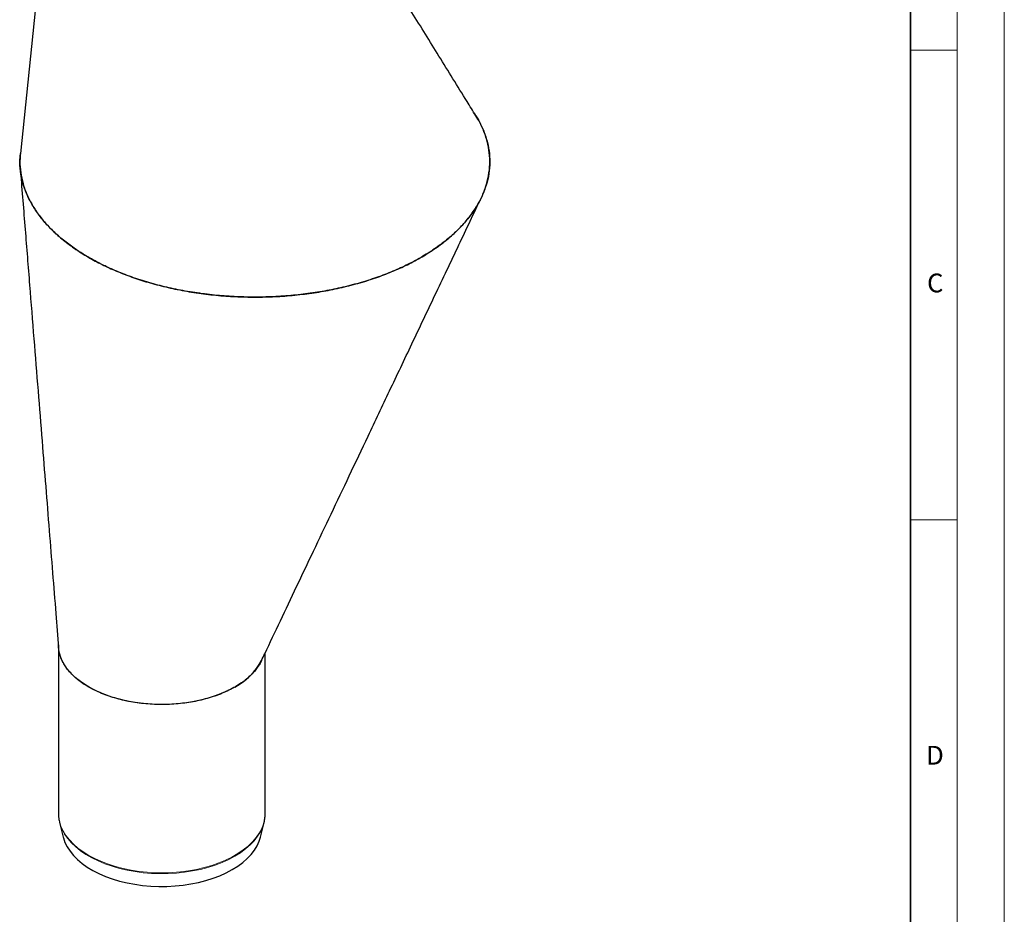
# Model space of a CAD drawing. Units: millimetres. Extents: x 0 to 420, y 0 to 297.
# Drawn here: x 315 to 420, y 107 to 202 of the extents above; entities that cross this region are included whole.
import ezdxf

# ---------------------------------------------------------------- set-up
doc = ezdxf.new("R2010")
doc.units = ezdxf.units.MM
doc.styles.add('SLDTEXTSTYLE0', font='TXT', dxfattribs={"width": 0.605})

msp = doc.modelspace()

# ---------------------------------------------------------------- linework, layer by layer
at = {"color": 7, "linetype": 'Continuous', "lineweight": 18}
for p, q in [((420, 0), (420, 297)), ((415, 292), (415, 5)), ((410, 198.5), (415, 198.5)), ((410, 148.5), (415, 148.5))]:
    msp.add_line(p, q, dxfattribs=at)
at = {"color": 7, "linetype": 'Continuous', "lineweight": 35}
msp.add_line((410, 5), (410, 287), dxfattribs=at)
at = {"color": 7, "linetype": 'Continuous', "lineweight": 25}
for p, q in [((319.3447, 226.853), (315.2885, 187.5103)), ((319.3447, 135.2004), (319.3447, 117.2828)), ((341.3447, 117.2828), (341.3447, 134.3468)), ((319.3447, 117.2828), (319.345, 117.2412)), ((319.4667, 116.2904), (319.8511, 114.7363)), ((319.4667, 116.2904), (319.4844, 116.2215)), ((340.8383, 114.7363), (341.2228, 116.2904)), ((341.1934, 116.1788), (341.2228, 116.2904))]:
    msp.add_line(p, q, dxfattribs=at)
at = {"color": 7, "linetype": 'Continuous', "lineweight": 25, "flags": 128}
for points in [[(338.1229, 130.7113), (337.4718, 130.3646), (336.7745, 130.0493), (336.0354, 129.7674), (335.2595, 129.5208), (334.4517, 129.3109), (333.6173, 129.1393), (332.7616, 129.007), (331.8902, 128.9148), (331.0089, 128.8634), (330.1232, 128.8531), (329.239, 128.884), (328.3619, 128.9558), (327.4977, 129.0682), (326.652, 129.2203), (325.8302, 129.4112), (325.0377, 129.6396), (324.2796, 129.9041), (323.5608, 130.2029), (322.8861, 130.5342), (322.2597, 130.8957), (321.6857, 131.2851), (321.1679, 131.7), (320.7096, 132.1375), (320.3138, 132.5949), (319.9831, 133.0692), (319.7195, 133.5573), (319.5249, 134.0561), (319.4004, 134.5623), (319.347, 135.0726), (319.3447, 135.2004)], [(319.8511, 114.7363), (319.8685, 114.6687), (320.0351, 114.179), (320.2702, 113.6987), (320.5724, 113.2311), (320.9396, 112.7793), (321.3694, 112.3462), (321.859, 111.9348), (322.405, 111.5478), (323.0038, 111.1878), (323.6515, 110.8572), (324.3438, 110.5581), (325.076, 110.2926), (325.8432, 110.0624), (326.6404, 109.869), (327.4623, 109.7138), (328.3033, 109.5978), (329.1579, 109.5218), (330.0204, 109.4862), (330.8851, 109.4913), (331.7462, 109.537), (332.5979, 109.6231), (333.4347, 109.749), (334.2509, 109.9138), (335.0411, 110.1165), (335.8, 110.3557), (336.5226, 110.6298), (337.2042, 110.9369), (337.8401, 111.2751)], [(337.8401, 111.2751), (338.4261, 111.6421), (338.9583, 112.0355), (339.4332, 112.4526), (339.8476, 112.8906), (340.1988, 113.3466), (340.4844, 113.8177), (340.7025, 114.3006), (340.8383, 114.7363)]]:
    msp.add_lwpolyline(points, dxfattribs=at)
at = {"color": 8, "linetype": 'Continuous', "lineweight": 18, "flags": 128}
for points in [[(319.345, 117.2412), (319.3648, 116.8995), (319.4538, 116.3908), (319.6135, 115.888), (319.8428, 115.3941), (320.1402, 114.9125), (320.5037, 114.4463), (320.9311, 113.9985), (321.4196, 113.5719), (321.9659, 113.1695), (322.5665, 112.7937)], [(322.5665, 112.7937), (323.2177, 112.447), (323.915, 112.1317), (324.654, 111.8498), (325.4299, 111.6032), (326.2377, 111.3933), (327.0722, 111.2217), (327.9279, 111.0894), (328.7992, 110.9972), (329.6806, 110.9458), (330.5662, 110.9355), (331.4505, 110.9664), (332.3275, 111.0382), (333.1917, 111.1506), (334.0375, 111.3027), (334.8593, 111.4936), (335.6518, 111.722), (336.4099, 111.9865), (337.1286, 112.2853), (337.8034, 112.6166), (338.4298, 112.9781), (339.0037, 113.3675), (339.5215, 113.7824), (339.9798, 114.2199), (340.3756, 114.6773), (340.7064, 115.1516), (340.9699, 115.6397), (341.1645, 116.1385), (341.289, 116.6447), (341.3425, 117.155), (341.3447, 117.2828)], [(319.4844, 116.2215), (319.5364, 116.0436), (319.7308, 115.5454), (319.9941, 115.0578), (320.3244, 114.584), (320.7198, 114.1271), (321.1776, 113.69), (321.6949, 113.2756), (322.2682, 112.8866), (322.894, 112.5254), (323.568, 112.1945), (324.286, 111.896), (325.0433, 111.6318), (325.835, 111.4036), (326.6559, 111.2129), (327.5007, 111.061), (328.364, 110.9488), (329.2402, 110.877), (330.1234, 110.8462), (331.0082, 110.8564), (331.8886, 110.9078), (332.759, 110.9998), (333.6138, 111.132), (334.4473, 111.3035), (335.2543, 111.5131), (336.0294, 111.7595), (336.7677, 112.0411), (337.4642, 112.3561), (338.1147, 112.7024), (338.7147, 113.0778), (339.2604, 113.4798), (339.7483, 113.9059), (340.1753, 114.3532), (340.5385, 114.8189), (340.8355, 115.3), (341.0646, 115.7933), (341.1934, 116.1788)]]:
    msp.add_lwpolyline(points, dxfattribs=at)
at = {"color": 7, "linetype": 'Continuous', "lineweight": 25}
msp.add_arc((334.9303, 136.7528), 6.8332, 297.854042, 332.065042, dxfattribs=at)
for points, knots in [([(363.7611, 191.5476), (363.4484, 192.0528), (362.1375, 194.1707), (359.8693, 197.8346), (356.9913, 202.4839), (354.2236, 206.955), (351.5649, 211.2504), (349.0602, 215.2972), (346.7046, 219.1033), (344.4936, 222.676), (342.7175, 225.5459), (341.6784, 227.2247), (341.3447, 227.7639)], [0, 0, 0, 0, 0.04158234, 0.17431694, 0.30235412, 0.42569436, 0.54433778, 0.6582843, 0.76141734, 0.86037429, 0.95515467, 1, 1, 1, 1]), ([(315.2983, 187.5652), (315.2696, 187.171), (315.2118, 186.3786), (315.3475, 185.1809), (315.6452, 183.9828), (316.1255, 182.7892), (316.7755, 181.6303), (317.5923, 180.5072), (318.5633, 179.434), (319.7003, 178.3993), (321.0246, 177.3949), (322.4585, 176.4875), (323.9734, 175.6782), (325.504, 174.9799), (327.1411, 174.3462), (328.8924, 173.7787), (330.7629, 173.283), (332.7359, 172.8716), (334.7859, 172.5535), (336.8635, 172.3386), (338.9648, 172.2253), (341.0624, 172.214), (343.1794, 172.3055), (345.2631, 172.4996), (347.3109, 172.7941), (349.2967, 173.1842), (351.2419, 173.6749), (353.0969, 174.2561), (354.8539, 174.9229), (356.5048, 175.6698), (358.0594, 176.5042), (359.4816, 177.4102), (360.7571, 178.3751), (361.8867, 179.3953), (362.8751, 180.4797), (363.6975, 181.6063), (364.3477, 182.7605), (364.8285, 183.9389), (365.1392, 185.1509), (365.2692, 186.3712), (365.2204, 187.5888), (364.9983, 188.7929), (364.5905, 189.9947), (364.1016, 191.031), (363.6796, 191.6513), (363.5192, 191.8871)], [0, 0, 0, 0, 0.02293071, 0.0460946, 0.06967288, 0.09325116, 0.11725841, 0.1404223, 0.16400058, 0.18757886, 0.21158611, 0.23730623, 0.2588883, 0.2808036, 0.3027189, 0.32497753, 0.34814142, 0.3717197, 0.39529798, 0.41930523, 0.44246912, 0.4660474, 0.48962568, 0.51363293, 0.53679682, 0.5603751, 0.58395338, 0.60796063, 0.63112452, 0.65444925, 0.67828122, 0.70228848, 0.72545237, 0.74877709, 0.77260907, 0.79661632, 0.81978021, 0.84310494, 0.86693691, 0.89094417, 0.91410806, 0.93768634, 0.96126461, 0.98527187, 1, 1, 1, 1]), ([(363.7452, 191.5377), (363.8435, 191.3891), (364.1951, 190.8575), (364.6246, 189.9051), (365.0216, 188.7051), (365.2297, 187.497), (365.266, 186.2867), (365.1231, 185.0642), (364.8006, 183.8559), (364.3064, 182.6762), (363.6459, 181.5271), (362.81, 180.4008), (361.8127, 179.3223), (360.6699, 178.3035), (359.3875, 177.3454), (357.9529, 176.4423), (356.3932, 175.6151), (354.7305, 174.8721), (352.9709, 174.2129), (351.0992, 173.6348), (349.153, 173.1522), (347.1579, 172.7687), (345.1195, 172.4828), (343.0216, 172.2949), (340.9084, 172.2112), (338.8058, 172.2305), (336.7184, 172.3502), (334.631, 172.5736), (332.5889, 172.8984), (330.6159, 173.3183), (328.7148, 173.83), (326.8732, 174.4395), (325.3128, 175.0641), (324.0193, 175.6644), (322.9647, 176.2145), (321.9562, 176.7995), (321.3327, 177.218), (321.0204, 177.4276)], [0, 0, 0, 0, 0.0118349, 0.04234425, 0.07307799, 0.10273208, 0.13259205, 0.16310141, 0.19383515, 0.22348923, 0.25334921, 0.28385856, 0.3145923, 0.34424638, 0.37410636, 0.40461571, 0.43534945, 0.46500354, 0.49486351, 0.52537287, 0.55610661, 0.58576069, 0.61562067, 0.64613002, 0.67686376, 0.70651784, 0.73637782, 0.76688717, 0.79762091, 0.827275, 0.85713497, 0.88764433, 0.91837807, 0.93861805, 0.95892307, 0.97942772, 1, 1, 1, 1]), ([(321.0204, 177.4276), (320.6288, 177.7118), (319.8433, 178.282), (318.8042, 179.2056), (317.873, 180.1784), (317.0538, 181.2212), (316.3637, 182.3263), (315.8199, 183.4955), (315.4408, 184.7014), (315.2548, 185.9183), (315.2128, 186.8584), (315.2888, 187.3818), (315.3071, 187.5082)], [0, 0, 0, 0, 0.10025109, 0.20107896, 0.30371009, 0.40696038, 0.51697578, 0.62775505, 0.74094347, 0.85496436, 0.96497977, 1, 1, 1, 1]), ([(315.2693, 186.0058), (315.2815, 185.8529), (315.4566, 183.6645), (315.7898, 179.4997), (316.2635, 173.5781), (316.7218, 167.8487), (317.1645, 162.3137), (317.5839, 157.07), (317.9805, 152.1113), (318.3548, 147.4312), (318.715, 142.9268), (319.0473, 138.7721), (319.2596, 136.1187), (319.3564, 134.9083)], [0, 0, 0, 0, 0.00901915, 0.12906825, 0.24521727, 0.35746641, 0.46581587, 0.5702658, 0.66517562, 0.75661903, 0.8445961, 0.92910687, 1, 1, 1, 1]), ([(340.95, 133.5151), (341.0676, 133.7629), (341.7387, 135.1772), (342.9862, 137.8062), (344.7154, 141.4503), (346.5132, 145.239), (348.3798, 149.1727), (350.3154, 153.2519), (352.3908, 157.6254), (354.611, 162.3043), (356.9816, 167.2998), (359.4373, 172.4747), (361.9037, 177.6723), (363.5535, 181.1488), (364.3548, 182.8375)], [0, 0, 0, 0, 0.01512163, 0.08630893, 0.16040689, 0.23741552, 0.31733488, 0.40016502, 0.48590602, 0.58358324, 0.68478284, 0.78950497, 0.89774984, 1, 1, 1, 1]), ([(340.9485, 133.5158), (340.945, 133.5072), (340.8718, 133.3262), (340.6589, 132.9812), (340.3033, 132.4841), (339.8688, 132.0093), (339.3712, 131.5592), (338.8114, 131.1357), (338.1844, 130.7361), (337.5021, 130.3696), (336.774, 130.0401), (336.0029, 129.7473), (335.1821, 129.49), (334.328, 129.2746), (333.452, 129.1028), (332.5565, 128.9738), (331.6343, 128.8878), (330.7038, 128.8477), (329.7764, 128.8529), (328.8574, 128.9026), (327.9391, 128.9976), (327.0401, 129.1372), (326.168, 129.3193), (325.3293, 129.5417), (324.5172, 129.8069), (323.57, 130.1809), (322.7044, 130.614), (321.9363, 131.0958), (321.3701, 131.5165), (320.8618, 131.968), (320.4229, 132.4418), (320.0563, 132.9335), (319.7628, 133.4387), (319.544, 133.9619), (319.4052, 134.454), (319.3756, 134.7722), (319.3629, 134.9089)], [0, 0, 0, 0, 0.00146458, 0.03108291, 0.06101985, 0.09139323, 0.12069962, 0.15020948, 0.1803611, 0.21073448, 0.24004087, 0.26955073, 0.29970235, 0.33007574, 0.35938212, 0.38889198, 0.41904361, 0.44941699, 0.4788296, 0.50844792, 0.53838487, 0.56875825, 0.59817086, 0.62778918, 0.65772612, 0.68809951, 0.73843323, 0.76784584, 0.79746417, 0.82740111, 0.85777449, 0.8871871, 0.91680543, 0.94674237, 0.97711575, 1, 1, 1, 1]), ([(341.1887, 116.1679), (341.1923, 116.1787), (341.2489, 116.3474), (341.3039, 116.6846), (341.3517, 117.0743), (341.3398, 117.3021), (341.3366, 117.365)], [0, 0, 0, 0, 0.02784134, 0.43287424, 0.8435308, 1, 1, 1, 1]), ([(319.3516, 117.2367), (319.3537, 117.1194), (319.359, 116.8298), (319.41, 116.4875), (319.4773, 116.2675), (319.4933, 116.2155)], [0, 0, 0, 0, 0.34198009, 0.84435771, 1, 1, 1, 1])]:
    msp.add_open_spline(points, degree=3, knots=knots, dxfattribs=at)

# ---------------------------------------------------------------- texts
at = {"color": 7, "linetype": 'Continuous', "lineweight": 18, "char_height": 2, "attachment_point": 2, "style": 'SLDTEXTSTYLE0'}
for s, insert in [('C', (412.6491, 174.728)), ('D', (412.6234, 124.4518))]:
    msp.add_mtext(s, dxfattribs=dict(at, insert=insert))

doc.saveas('drawing.dxf')
